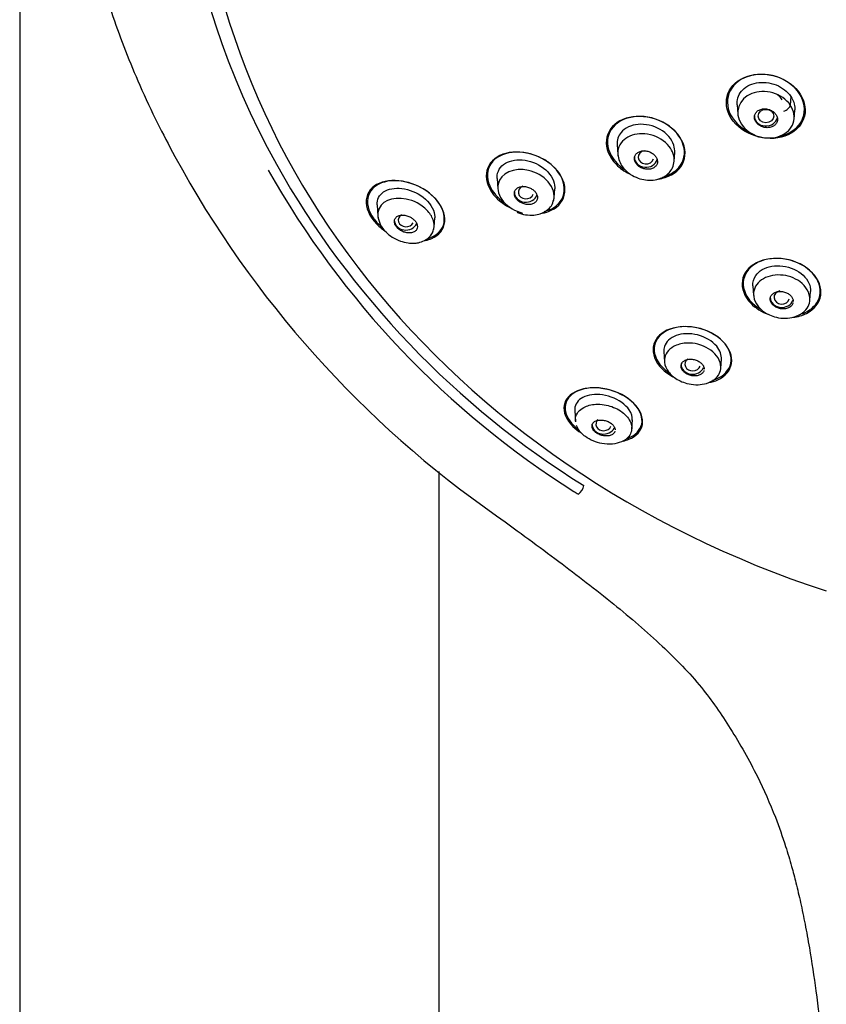
# Model space of a CAD drawing. Units: millimetres. Extents: x -18 to 990, y -18 to 2414.
# Drawn here: x 145 to 187, y 1443 to 1494 of the extents above; entities that cross this region are included whole.
import ezdxf

# ---------------------------------------------------------------- set-up
doc = ezdxf.new("R2010")
doc.units = ezdxf.units.MM
for name, color, linetype in [('$DDT_AUDIT_GENERATED_(179)', 7, 'Continuous'), ('$DDT_AUDIT_GENERATED_(32F)', 7, 'Continuous'), ('$DDT_AUDIT_GENERATED_(736)', 7, 'Continuous'), ('A4225322_GEH_HD_', 7, 'Continuous'), ('Default', 7, 'Continuous')]:
    doc.layers.add(name, color=color, linetype=linetype)

# ---------------------------------------------------------------- blocks, each defined once
blk = doc.blocks.new('SE')
at = {"layer": '$DDT_AUDIT_GENERATED_(179)', "color": 7, "linetype": 'Continuous'}
for start_param, end_param in [(1.920717, 6.283185), (0, 1.208392)]:
    blk.add_ellipse((204.6, 1505.921), major_axis=(-50.8, 0), ratio=0.866025, start_param=start_param, end_param=end_param, dxfattribs=at)
for points, knots in [([(185.022, 1490.89), (184.668, 1491.262), (184.151, 1491.521), (183.09, 1491.69), (182.547, 1491.6), (181.738, 1491.127), (181.469, 1490.746), (181.371, 1489.883), (181.547, 1489.415), (182.246, 1488.677), (182.765, 1488.413), (183.827, 1488.24), (184.366, 1488.326), (185.186, 1488.805), (185.451, 1489.189), (185.548, 1490.049), (185.376, 1490.517), (185.022, 1490.89)], [0, 0, 0, 0, 0.125, 0.125, 0.25, 0.25, 0.375, 0.375, 0.5, 0.5, 0.625, 0.625, 0.75, 0.75, 0.875, 0.875, 1, 1, 1, 1]), ([(184.365, 1491.358), (183.89, 1491.596), (183.333, 1491.677), (182.353, 1491.509), (181.928, 1491.258), (181.454, 1490.558), (181.402, 1490.108), (181.728, 1489.259), (182.098, 1488.874), (182.564, 1488.637)], [0, 0, 0, 0, 0.125, 0.125, 0.25, 0.25, 0.375, 0.375, 0.4992316, 0.4992316, 0.4992316, 0.4992316]), ([(184.222, 1488.419), (184.657, 1488.521), (185.027, 1488.756), (185.486, 1489.433), (185.535, 1489.886), (185.21, 1490.735), (184.84, 1491.12), (184.365, 1491.358)], [0.6362356, 0.6362356, 0.6362356, 0.6362356, 0.75, 0.75, 0.875, 0.875, 1, 1, 1, 1]), ([(184.317, 1490.302), (184.264, 1490.382), (184.194, 1490.457), (184.114, 1490.521), (184.098, 1490.534), (184.082, 1490.546), (184.065, 1490.558)], [0, 0, 0, 0, 0.05252269, 0.05252269, 0.05252269, 0.06303386, 0.06303386, 0.06303386, 0.06303386]), ([(178.757, 1488.668), (178.392, 1489.044), (177.866, 1489.309), (176.808, 1489.498), (176.276, 1489.425), (175.485, 1488.993), (175.223, 1488.634), (175.137, 1487.795), (175.323, 1487.326), (175.876, 1486.755), (176.114, 1486.586), (176.376, 1486.456)], [0, 0, 0, 0, 0.125, 0.125, 0.25, 0.25, 0.375, 0.375, 0.5, 0.5, 0.5664609, 0.5664609, 0.5664609, 0.5664609]), ([(178.405, 1488.958), (177.969, 1489.264), (177.422, 1489.432), (176.409, 1489.44), (175.94, 1489.279), (175.326, 1488.717), (175.178, 1488.31), (175.329, 1487.459), (175.631, 1487.025), (176.081, 1486.707), (176.102, 1486.693), (176.122, 1486.679)], [0, 0, 0, 0, 0.125, 0.125, 0.25, 0.25, 0.375, 0.375, 0.5, 0.5, 0.5058822, 0.5058822, 0.5058822, 0.5058822]), ([(177.875, 1486.189), (178.125, 1486.221), (178.358, 1486.294), (178.96, 1486.622), (179.219, 1486.984), (179.305, 1487.823), (179.123, 1488.291), (178.757, 1488.668)], [0.6872213, 0.6872213, 0.6872213, 0.6872213, 0.75, 0.75, 0.875, 0.875, 1, 1, 1, 1]), ([(178.25, 1486.343), (178.475, 1486.417), (178.674, 1486.529), (179.144, 1486.959), (179.289, 1487.367), (179.138, 1488.222), (178.84, 1488.652), (178.405, 1488.958)], [0.6862222, 0.6862222, 0.6862222, 0.6862222, 0.75, 0.75, 0.875, 0.875, 1, 1, 1, 1]), ([(172.512, 1486.754), (172.139, 1487.141), (171.606, 1487.418), (170.555, 1487.643), (170.034, 1487.595), (169.253, 1487.219), (168.99, 1486.889), (168.897, 1486.081), (169.083, 1485.607), (169.657, 1485.01), (169.913, 1484.828), (170.192, 1484.688)], [0, 0, 0, 0, 0.125, 0.125, 0.25, 0.25, 0.375, 0.375, 0.5, 0.5, 0.5697316, 0.5697316, 0.5697316, 0.5697316]), ([(171.962, 1484.507), (172.321, 1484.595), (172.619, 1484.779), (173.023, 1485.35), (173.063, 1485.784), (172.694, 1486.628), (172.284, 1487.029), (171.31, 1487.524), (170.761, 1487.624), (170.285, 1487.569)], [0.5233445, 0.5233445, 0.5233445, 0.5233445, 0.625, 0.625, 0.75, 0.75, 0.875, 0.875, 1, 1, 1, 1]), ([(170.285, 1487.569), (169.809, 1487.514), (169.418, 1487.312), (168.971, 1486.68), (168.934, 1486.252), (169.259, 1485.511), (169.528, 1485.203), (169.863, 1484.964)], [0, 0, 0, 0, 0.125, 0.125, 0.25, 0.25, 0.3449736, 0.3449736, 0.3449736, 0.3449736]), ([(171.846, 1484.413), (172.016, 1484.443), (172.175, 1484.493), (172.713, 1484.752), (172.975, 1485.083), (173.067, 1485.897), (172.884, 1486.368), (172.512, 1486.754)], [0.7047537, 0.7047537, 0.7047537, 0.7047537, 0.75, 0.75, 0.875, 0.875, 1, 1, 1, 1]), ([(166.234, 1485.232), (165.844, 1485.626), (165.3, 1485.909), (164.26, 1486.156), (163.757, 1486.127), (163.002, 1485.8), (162.745, 1485.497), (162.664, 1484.718), (162.863, 1484.238), (163.394, 1483.698), (163.56, 1483.565), (163.74, 1483.45)], [0, 0, 0, 0, 0.125, 0.125, 0.25, 0.25, 0.375, 0.375, 0.5, 0.5, 0.5468634, 0.5468634, 0.5468634, 0.5468634]), ([(165.087, 1485.946), (164.056, 1486.299), (163.046, 1486.03), (162.696, 1484.981), (162.794, 1484.525), (163.22, 1483.964), (163.362, 1483.822), (163.522, 1483.693)], [0, 0, 0, 0, 0.25, 0.25, 0.375, 0.375, 0.4215091, 0.4215091, 0.4215091, 0.4215091]), ([(165.926, 1483.104), (166.308, 1483.22), (166.601, 1483.465), (166.829, 1484.149), (166.733, 1484.61), (166.109, 1485.43), (165.602, 1485.769), (165.087, 1485.946)], [0.6308574, 0.6308574, 0.6308574, 0.6308574, 0.75, 0.75, 0.875, 0.875, 1, 1, 1, 1]), ([(165.791, 1482.999), (165.901, 1483.023), (166.006, 1483.056), (166.486, 1483.264), (166.742, 1483.565), (166.823, 1484.362), (166.625, 1484.837), (166.234, 1485.232)], [0.7182295, 0.7182295, 0.7182295, 0.7182295, 0.75, 0.75, 0.875, 0.875, 1, 1, 1, 1]), ([(185.874, 1481.322), (185.528, 1481.679), (185.004, 1481.937), (183.932, 1482.118), (183.387, 1482.045), (182.573, 1481.628), (182.304, 1481.293), (182.183, 1480.514), (182.34, 1480.082), (182.922, 1479.483), (183.252, 1479.28), (183.613, 1479.149)], [0, 0, 0, 0, 0.125, 0.125, 0.25, 0.25, 0.375, 0.375, 0.5, 0.5, 0.587733, 0.587733, 0.587733, 0.587733]), ([(186.094, 1481.019), (185.863, 1481.405), (185.428, 1481.734), (184.422, 1482.086), (183.859, 1482.109), (182.933, 1481.856), (182.573, 1481.587), (182.23, 1480.897), (182.254, 1480.478), (182.643, 1479.83), (182.908, 1479.585), (183.229, 1479.401)], [0, 0, 0, 0, 0.125, 0.125, 0.25, 0.25, 0.375, 0.375, 0.5, 0.5, 0.5885576, 0.5885576, 0.5885576, 0.5885576]), ([(184.874, 1479.002), (185.13, 1479.034), (185.37, 1479.104), (185.982, 1479.416), (186.253, 1479.756), (186.374, 1480.53), (186.221, 1480.965), (185.874, 1481.322)], [0.686993, 0.686993, 0.686993, 0.686993, 0.75, 0.75, 0.875, 0.875, 1, 1, 1, 1]), ([(185.349, 1479.185), (185.729, 1479.324), (186.024, 1479.568), (186.344, 1480.212), (186.324, 1480.633), (186.094, 1481.019)], [0.7658776, 0.7658776, 0.7658776, 0.7658776, 0.875, 0.875, 1, 1, 1, 1]), ([(181.062, 1477.906), (180.717, 1478.184), (180.259, 1478.386), (179.26, 1478.57), (178.727, 1478.512), (177.929, 1478.141), (177.671, 1477.836), (177.555, 1477.107), (177.712, 1476.688), (178.221, 1476.179), (178.418, 1476.037), (178.638, 1475.919)], [0.0186773, 0.0186773, 0.0186773, 0.0186773, 0.125, 0.125, 0.25, 0.25, 0.375, 0.375, 0.5, 0.5, 0.5567522, 0.5567522, 0.5567522, 0.5567522]), ([(181.245, 1477.735), (180.911, 1478.088), (180.393, 1478.355), (179.339, 1478.569), (178.812, 1478.523), (178.015, 1478.176), (177.75, 1477.886), (177.608, 1477.182), (177.744, 1476.772), (178.182, 1476.309), (178.313, 1476.202), (178.458, 1476.106)], [0, 0, 0, 0, 0.125, 0.125, 0.25, 0.25, 0.375, 0.375, 0.5, 0.5, 0.5416513, 0.5416513, 0.5416513, 0.5416513]), ([(180.506, 1475.611), (180.672, 1475.642), (180.827, 1475.691), (181.36, 1475.937), (181.624, 1476.247), (181.741, 1476.974), (181.588, 1477.397), (181.233, 1477.753)], [0.7064273, 0.7064273, 0.7064273, 0.7064273, 0.75, 0.75, 0.875, 0.875, 1, 1, 1, 1]), ([(180.713, 1475.732), (180.779, 1475.752), (180.843, 1475.775), (181.298, 1475.971), (181.569, 1476.267), (181.712, 1476.969), (181.58, 1477.383), (181.245, 1477.735)], [0.7309508, 0.7309508, 0.7309508, 0.7309508, 0.75, 0.75, 0.875, 0.875, 1, 1, 1, 1]), ([(176.594, 1474.539), (176.229, 1474.895), (175.673, 1475.166), (174.585, 1475.386), (174.063, 1475.344), (173.292, 1475.028), (173.04, 1474.757), (172.926, 1474.084), (173.079, 1473.68), (173.559, 1473.211), (173.703, 1473.101), (173.861, 1473.003)], [0, 0, 0, 0, 0.125, 0.125, 0.25, 0.25, 0.375, 0.375, 0.5, 0.5, 0.542159, 0.542159, 0.542159, 0.542159]), ([(176.156, 1474.887), (175.691, 1475.175), (175.114, 1475.332), (174.106, 1475.352), (173.671, 1475.224), (173.106, 1474.775), (172.975, 1474.455), (173.123, 1473.786), (173.362, 1473.45), (173.72, 1473.181)], [0, 0, 0, 0, 0.125, 0.125, 0.25, 0.25, 0.375, 0.375, 0.4825231, 0.4825231, 0.4825231, 0.4825231]), ([(176.272, 1472.711), (176.425, 1472.766), (176.56, 1472.839), (176.956, 1473.152), (177.089, 1473.477), (176.929, 1474.204), (176.621, 1474.599), (176.156, 1474.887)], [0.7007593, 0.7007593, 0.7007593, 0.7007593, 0.75, 0.75, 0.875, 0.875, 1, 1, 1, 1]), ([(176.045, 1472.575), (176.154, 1472.598), (176.257, 1472.63), (176.735, 1472.823), (176.994, 1473.099), (177.109, 1473.773), (176.959, 1474.182), (176.594, 1474.539)], [0.7191912, 0.7191912, 0.7191912, 0.7191912, 0.75, 0.75, 0.875, 0.875, 1, 1, 1, 1])]:
    blk.add_open_spline(points, degree=3, knots=knots, dxfattribs=at)
at = {"layer": '$DDT_AUDIT_GENERATED_(32F)', "color": 7, "linetype": 'Continuous'}
for p, q in [((184.762, 1490.483), (184.735, 1490.03)), ((181.975, 1490.047), (182.009, 1489.553)), ((184.931, 1489.284), (184.966, 1489.779)), ((175.737, 1487.974), (175.774, 1487.456)), ((178.699, 1487.119), (178.731, 1487.567)), ((169.502, 1486.22), (169.54, 1485.673)), ((172.464, 1485.233), (172.495, 1485.686)), ((163.266, 1484.842), (163.307, 1484.258)), ((166.228, 1483.704), (166.26, 1484.168)), ((182.79, 1480.647), (182.826, 1480.129)), ((185.753, 1479.892), (185.785, 1480.347)), ((178.161, 1477.219), (178.2, 1476.672)), ((181.125, 1476.362), (181.157, 1476.826)), ((173.533, 1474.165), (173.574, 1473.581)), ((176.496, 1473.195), (176.53, 1473.669))]:
    blk.add_line(p, q, dxfattribs=at)
blk.add_arc((164.586, 1484.399), 1.284, 185.495, 226.6319, dxfattribs=at)
blk.add_ellipse((183.47, 1489.461), major_axis=(0.4, 0.001), ratio=0.865796, dxfattribs=at)
for centre, major_axis, ratio, start_param, end_param in [((184.452, 1489.894), (-0.273, -0.181), 0.432314, 1.087658, 2.827096), ((183.469, 1489.461), (-0.6, 0), 0.866025, 0, 2.987768), ((177.236, 1487.317), (0.401, 0.003), 0.865107, 1.752687, 6.036165), ((177.234, 1487.316), (-0.6, 0), 0.866025, 0, 2.922402), ((171.002, 1485.505), (0.401, 0.006), 0.863945, 1.978536, 5.939935), ((170.998, 1485.503), (0.6, 0), 0.866025, 3.141593, 5.993304), ((164.763, 1484.053), (0.6, 0), 0.866025, 3.141593, 5.921763), ((164.77, 1484.057), (0.402, 0.01), 0.862297, 2.156122, 5.846775), ((184.288, 1480.035), (-0.6, 0), 0.866025, 0, 2.876013), ((184.289, 1480.037), (0.4, 0.003), 0.866328, 1.794178, 6.064579), ((179.66, 1476.563), (-0.6, 0), 0.866025, 0, 2.810271), ((179.663, 1476.566), (0.401, 0.006), 0.866667, 2.21838, 5.982797), ((175.032, 1473.455), (-0.6, 0), 0.866025, 0, 2.760173), ((175.037, 1473.46), (0.401, 0.011), 0.867068, 2.379463, 5.903327)]:
    blk.add_ellipse(centre, major_axis=major_axis, ratio=ratio, start_param=start_param, end_param=end_param, dxfattribs=at)
for points, knots in [([(181.975, 1490.044), (181.967, 1490.131), (181.97, 1490.218), (181.984, 1490.302), (182.007, 1490.434), (182.06, 1490.562), (182.137, 1490.674), (182.212, 1490.784), (182.311, 1490.882), (182.428, 1490.963), (182.553, 1491.05), (182.702, 1491.117), (182.862, 1491.159), (183.015, 1491.198), (183.183, 1491.216), (183.351, 1491.211), (183.525, 1491.206), (183.705, 1491.176), (183.874, 1491.121), (184.037, 1491.069), (184.194, 1490.992), (184.333, 1490.899), (184.469, 1490.808), (184.591, 1490.699), (184.689, 1490.58), (184.715, 1490.549), (184.739, 1490.516), (184.762, 1490.483)], [0.1419233, 0.1419233, 0.1419233, 0.1419233, 0.2096355, 0.2096355, 0.2096355, 0.3172255, 0.3172255, 0.3172255, 0.4224839, 0.4224839, 0.4224839, 0.5360354, 0.5360354, 0.5360354, 0.6450683, 0.6450683, 0.6450683, 0.7578803, 0.7578803, 0.7578803, 0.8664607, 0.8664607, 0.8664607, 0.9722823, 0.9722823, 0.9722823, 1, 1, 1, 1]), ([(184.735, 1490.03), (184.533, 1490.327), (184.201, 1490.554), (183.449, 1490.768), (183.061, 1490.755), (182.065, 1490.36), (181.791, 1489.645), (182.2, 1489.032)], [0, 0, 0, 0, 0.25, 0.25, 0.5, 0.5, 1, 1, 1, 1]), ([(184.762, 1490.483), (184.846, 1490.355), (184.909, 1490.217), (184.94, 1490.078), (184.964, 1489.977), (184.972, 1489.875), (184.966, 1489.775)], [0, 0, 0, 0, 0.1074037, 0.1074037, 0.1074037, 0.1857009, 0.1857009, 0.1857009, 0.1857009]), ([(182.2, 1489.032), (182.401, 1488.73), (182.727, 1488.503), (183.493, 1488.282), (183.88, 1488.296), (184.544, 1488.559), (184.786, 1488.795), (184.989, 1489.396), (184.927, 1489.739), (184.735, 1490.03)], [0, 0, 0, 0, 0.25, 0.25, 0.5, 0.5, 0.75, 0.75, 1, 1, 1, 1]), ([(183.647, 1489.793), (183.582, 1489.815), (183.513, 1489.829), (183.445, 1489.834), (183.378, 1489.838), (183.31, 1489.833), (183.247, 1489.818), (183.184, 1489.804), (183.124, 1489.78), (183.073, 1489.748), (183.021, 1489.716), (182.977, 1489.676), (182.943, 1489.63), (182.91, 1489.584), (182.887, 1489.532), (182.876, 1489.478), (182.866, 1489.425), (182.867, 1489.368), (182.879, 1489.312), (182.891, 1489.258), (182.915, 1489.203), (182.948, 1489.153), (182.98, 1489.104), (183.023, 1489.057), (183.072, 1489.017), (183.122, 1488.978), (183.179, 1488.943), (183.239, 1488.917), (183.3, 1488.891), (183.366, 1488.872), (183.431, 1488.863), (183.498, 1488.853), (183.566, 1488.852), (183.63, 1488.861), (183.696, 1488.869), (183.759, 1488.888), (183.814, 1488.914), (183.871, 1488.941), (183.921, 1488.977), (183.96, 1489.019), (184, 1489.061), (184.03, 1489.11), (184.048, 1489.163), (184.066, 1489.214), (184.072, 1489.27), (184.067, 1489.326), (184.062, 1489.381), (184.045, 1489.437), (184.018, 1489.489), (183.991, 1489.541), (183.954, 1489.59), (183.909, 1489.634), (183.865, 1489.677), (183.811, 1489.716), (183.754, 1489.746), (183.72, 1489.764), (183.684, 1489.78), (183.647, 1489.793)], [0, 0, 0, 0, 0.054469, 0.054469, 0.054469, 0.108884, 0.108884, 0.108884, 0.164085, 0.164085, 0.164085, 0.219705, 0.219705, 0.219705, 0.274884, 0.274884, 0.274884, 0.328941, 0.328941, 0.328941, 0.381729, 0.381729, 0.381729, 0.433685, 0.433685, 0.433685, 0.485587, 0.485587, 0.485587, 0.538206, 0.538206, 0.538206, 0.592006, 0.592006, 0.592006, 0.646967, 0.646967, 0.646967, 0.702554, 0.702554, 0.702554, 0.757931, 0.757931, 0.757931, 0.81234, 0.81234, 0.81234, 0.865484, 0.865484, 0.865484, 0.917646, 0.917646, 0.917646, 0.96951, 0.96951, 0.96951, 1, 1, 1, 1]), ([(178.728, 1487.563), (178.737, 1487.686), (178.723, 1487.814), (178.581, 1488.259), (178.312, 1488.565), (177.619, 1488.966), (177.202, 1489.055), (176.46, 1488.994), (176.136, 1488.839), (175.795, 1488.429), (175.723, 1488.206), (175.739, 1487.971)], [0.4500672, 0.4500672, 0.4500672, 0.4500672, 0.5, 0.5, 0.625, 0.625, 0.75, 0.75, 0.875, 0.875, 0.9680675, 0.9680675, 0.9680675, 0.9680675]), ([(178.698, 1487.096), (178.722, 1487.356), (178.635, 1487.639), (178.211, 1488.175), (177.846, 1488.396), (177.086, 1488.579), (176.705, 1488.553), (176.094, 1488.283), (175.873, 1488.052), (175.768, 1487.64), (175.763, 1487.516), (175.781, 1487.391)], [0.2712469, 0.2712469, 0.2712469, 0.2712469, 0.375, 0.375, 0.5, 0.5, 0.625, 0.625, 0.75, 0.75, 0.7997255, 0.7997255, 0.7997255, 0.7997255]), ([(177.431, 1487.594), (177.366, 1487.621), (177.297, 1487.639), (177.229, 1487.648), (177.161, 1487.656), (177.093, 1487.655), (177.029, 1487.646), (176.964, 1487.636), (176.903, 1487.616), (176.85, 1487.588), (176.796, 1487.56), (176.749, 1487.523), (176.713, 1487.479), (176.679, 1487.436), (176.654, 1487.385), (176.642, 1487.331), (176.631, 1487.28), (176.631, 1487.224), (176.643, 1487.168), (176.655, 1487.115), (176.678, 1487.061), (176.711, 1487.011), (176.742, 1486.963), (176.784, 1486.916), (176.831, 1486.876), (176.879, 1486.836), (176.934, 1486.8), (176.992, 1486.772), (177.051, 1486.744), (177.115, 1486.722), (177.179, 1486.709), (177.246, 1486.695), (177.314, 1486.691), (177.378, 1486.695), (177.444, 1486.699), (177.509, 1486.712), (177.566, 1486.735), (177.624, 1486.758), (177.676, 1486.79), (177.718, 1486.83), (177.759, 1486.869), (177.791, 1486.916), (177.811, 1486.968), (177.83, 1487.018), (177.837, 1487.073), (177.832, 1487.129), (177.827, 1487.182), (177.811, 1487.237), (177.784, 1487.289), (177.758, 1487.34), (177.721, 1487.389), (177.678, 1487.433), (177.635, 1487.476), (177.583, 1487.515), (177.528, 1487.547), (177.497, 1487.565), (177.464, 1487.581), (177.431, 1487.594)], [0, 0, 0, 0, 0.054975, 0.054975, 0.054975, 0.109842, 0.109842, 0.109842, 0.166333, 0.166333, 0.166333, 0.223773, 0.223773, 0.223773, 0.280456, 0.280456, 0.280456, 0.334967, 0.334967, 0.334967, 0.386992, 0.386992, 0.386992, 0.437402, 0.437402, 0.437402, 0.487674, 0.487674, 0.487674, 0.539228, 0.539228, 0.539228, 0.592963, 0.592963, 0.592963, 0.648947, 0.648947, 0.648947, 0.706276, 0.706276, 0.706276, 0.763329, 0.763329, 0.763329, 0.818535, 0.818535, 0.818535, 0.871248, 0.871248, 0.871248, 0.922032, 0.922032, 0.922032, 0.972222, 0.972222, 0.972222, 1, 1, 1, 1]), ([(169.502, 1486.217), (169.501, 1486.239), (169.5, 1486.26), (169.499, 1486.585), (169.667, 1486.845), (170.201, 1487.165), (170.568, 1487.221), (171.336, 1487.105), (171.736, 1486.923), (172.324, 1486.396), (172.496, 1486.053), (172.497, 1485.724), (172.496, 1485.704), (172.495, 1485.683)], [0.1163691, 0.1163691, 0.1163691, 0.1163691, 0.125, 0.125, 0.25, 0.25, 0.375, 0.375, 0.5, 0.5, 0.625, 0.625, 0.6333407, 0.6333407, 0.6333407, 0.6333407]), ([(175.773, 1487.465), (175.792, 1487.336), (175.829, 1487.127), (176.002, 1486.824), (176.209, 1486.598), (176.476, 1486.391), (176.811, 1486.224), (177.215, 1486.128), (177.619, 1486.119), (177.959, 1486.198), (178.236, 1486.339), (178.453, 1486.516), (178.638, 1486.782), (178.678, 1486.986), (178.699, 1487.114)], [0, 0, 0, 0, 0.092206, 0.173962, 0.245479, 0.306549, 0.404231, 0.496453, 0.587772, 0.686377, 0.748927, 0.821478, 0.904784, 1, 1, 1, 1]), ([(172.419, 1485.015), (172.428, 1485.039), (172.435, 1485.064), (172.478, 1485.236), (172.474, 1485.395), (172.382, 1485.721), (172.288, 1485.893), (171.902, 1486.336), (171.51, 1486.552), (170.385, 1486.801), (169.677, 1486.505), (169.494, 1485.636), (169.592, 1485.293), (170.081, 1484.723), (170.448, 1484.511), (170.82, 1484.419)], [0.2391402, 0.2391402, 0.2391402, 0.2391402, 0.25, 0.25, 0.3125, 0.3125, 0.375, 0.375, 0.5, 0.5, 0.75, 0.75, 0.875, 0.875, 1, 1, 1, 1]), ([(163.267, 1484.84), (163.247, 1485.126), (163.381, 1485.367), (163.843, 1485.678), (164.186, 1485.742), (164.928, 1485.653), (165.34, 1485.492), (165.99, 1484.986), (166.216, 1484.639), (166.262, 1484.273), (166.263, 1484.217), (166.259, 1484.163)], [0.1316633, 0.1316633, 0.1316633, 0.1316633, 0.25, 0.25, 0.375, 0.375, 0.5, 0.5, 0.625, 0.625, 0.6481973, 0.6481973, 0.6481973, 0.6481973]), ([(171.188, 1485.734), (171.122, 1485.763), (171.051, 1485.783), (170.983, 1485.793), (170.914, 1485.804), (170.846, 1485.805), (170.783, 1485.798), (170.717, 1485.79), (170.655, 1485.772), (170.602, 1485.745), (170.547, 1485.718), (170.501, 1485.681), (170.467, 1485.637), (170.433, 1485.594), (170.411, 1485.543), (170.402, 1485.489), (170.394, 1485.438), (170.398, 1485.382), (170.414, 1485.327), (170.43, 1485.276), (170.456, 1485.224), (170.491, 1485.175), (170.524, 1485.129), (170.566, 1485.085), (170.614, 1485.046), (170.662, 1485.007), (170.716, 1484.973), (170.773, 1484.945), (170.832, 1484.917), (170.895, 1484.895), (170.957, 1484.881), (171.024, 1484.865), (171.091, 1484.859), (171.155, 1484.861), (171.222, 1484.863), (171.287, 1484.875), (171.344, 1484.896), (171.403, 1484.917), (171.455, 1484.949), (171.496, 1484.988), (171.536, 1485.027), (171.567, 1485.075), (171.583, 1485.127), (171.599, 1485.177), (171.602, 1485.232), (171.593, 1485.288), (171.584, 1485.34), (171.564, 1485.394), (171.534, 1485.445), (171.506, 1485.493), (171.468, 1485.54), (171.423, 1485.582), (171.379, 1485.623), (171.328, 1485.66), (171.274, 1485.691), (171.246, 1485.707), (171.218, 1485.721), (171.188, 1485.734)], [0, 0, 0, 0, 0.05598, 0.05598, 0.05598, 0.111785, 0.111785, 0.111785, 0.170385, 0.170385, 0.170385, 0.230442, 0.230442, 0.230442, 0.288947, 0.288947, 0.288947, 0.343524, 0.343524, 0.343524, 0.393971, 0.393971, 0.393971, 0.442095, 0.442095, 0.442095, 0.490364, 0.490364, 0.490364, 0.540912, 0.540912, 0.540912, 0.595048, 0.595048, 0.595048, 0.652838, 0.652838, 0.652838, 0.712748, 0.712748, 0.712748, 0.77194, 0.77194, 0.77194, 0.827709, 0.827709, 0.827709, 0.879219, 0.879219, 0.879219, 0.927808, 0.927808, 0.927808, 0.975827, 0.975827, 0.975827, 1, 1, 1, 1]), ([(166.205, 1483.565), (166.209, 1483.577), (166.211, 1483.589), (166.243, 1483.746), (166.232, 1483.907), (166.115, 1484.245), (166.001, 1484.423), (165.561, 1484.875), (165.149, 1485.074), (164.057, 1485.295), (163.399, 1485.024), (163.298, 1484.355), (163.304, 1484.246), (163.329, 1484.133)], [0.2445762, 0.2445762, 0.2445762, 0.2445762, 0.25, 0.25, 0.3125, 0.3125, 0.375, 0.375, 0.5, 0.5, 0.75, 0.75, 0.7943164, 0.7943164, 0.7943164, 0.7943164]), ([(170.545, 1484.462), (170.551, 1484.458), (170.68, 1484.391), (170.988, 1484.321), (171.388, 1484.295), (171.804, 1484.377), (172.144, 1484.569), (172.395, 1484.879), (172.439, 1485.093), (172.464, 1485.231)], [0, 0, 0, 0, 0.00722, 0.170093, 0.336227, 0.479577, 0.685553, 0.828431, 1, 1, 1, 1]), ([(164.972, 1484.22), (164.905, 1484.253), (164.834, 1484.278), (164.765, 1484.293), (164.696, 1484.309), (164.628, 1484.315), (164.565, 1484.313), (164.496, 1484.31), (164.432, 1484.297), (164.377, 1484.275), (164.319, 1484.252), (164.269, 1484.218), (164.233, 1484.175), (164.198, 1484.134), (164.174, 1484.084), (164.166, 1484.029), (164.159, 1483.979), (164.164, 1483.923), (164.182, 1483.868), (164.198, 1483.818), (164.225, 1483.768), (164.26, 1483.72), (164.293, 1483.675), (164.334, 1483.632), (164.379, 1483.594), (164.426, 1483.556), (164.477, 1483.521), (164.531, 1483.493), (164.588, 1483.462), (164.649, 1483.438), (164.709, 1483.421), (164.775, 1483.402), (164.842, 1483.391), (164.905, 1483.388), (164.975, 1483.386), (165.041, 1483.393), (165.1, 1483.409), (165.162, 1483.427), (165.217, 1483.455), (165.26, 1483.492), (165.302, 1483.529), (165.333, 1483.576), (165.35, 1483.629), (165.365, 1483.677), (165.367, 1483.733), (165.355, 1483.789), (165.345, 1483.839), (165.324, 1483.892), (165.292, 1483.943), (165.264, 1483.989), (165.226, 1484.034), (165.183, 1484.075), (165.14, 1484.115), (165.091, 1484.152), (165.039, 1484.183), (165.017, 1484.197), (164.995, 1484.209), (164.972, 1484.22)], [0, 0, 0, 0, 0.056664, 0.056664, 0.056664, 0.113057, 0.113057, 0.113057, 0.174093, 0.174093, 0.174093, 0.237763, 0.237763, 0.237763, 0.299225, 0.299225, 0.299225, 0.354385, 0.354385, 0.354385, 0.403047, 0.403047, 0.403047, 0.448343, 0.448343, 0.448343, 0.493993, 0.493993, 0.493993, 0.54296, 0.54296, 0.54296, 0.597163, 0.597163, 0.597163, 0.656959, 0.656959, 0.656959, 0.720299, 0.720299, 0.720299, 0.782719, 0.782719, 0.782719, 0.839638, 0.839638, 0.839638, 0.889793, 0.889793, 0.889793, 0.93566, 0.93566, 0.93566, 0.980913, 0.980913, 0.980913, 1, 1, 1, 1]), ([(163.704, 1483.465), (163.716, 1483.45), (163.801, 1483.337), (164.075, 1483.15), (164.46, 1482.955), (164.845, 1482.864), (165.157, 1482.844), (165.451, 1482.877), (165.767, 1482.987), (166.025, 1483.184), (166.185, 1483.445), (166.212, 1483.602), (166.227, 1483.699)], [0, 0, 0, 0, 0.015693, 0.131679, 0.265701, 0.38792, 0.481317, 0.558423, 0.668323, 0.814224, 0.901834, 1, 1, 1, 1]), ([(182.792, 1480.644), (182.779, 1480.831), (182.83, 1481.014), (183.101, 1481.414), (183.403, 1481.588), (184.131, 1481.719), (184.555, 1481.666), (185.28, 1481.345), (185.57, 1481.073), (185.768, 1480.635), (185.794, 1480.486), (185.783, 1480.344)], [0.1697829, 0.1697829, 0.1697829, 0.1697829, 0.25, 0.25, 0.375, 0.375, 0.5, 0.5, 0.625, 0.625, 0.6865411, 0.6865411, 0.6865411, 0.6865411]), ([(182.823, 1480.204), (182.822, 1480.491), (183.124, 1481.03), (184.197, 1481.311), (185.396, 1480.912), (185.836, 1480.11), (185.649, 1479.408), (185.038, 1478.942), (184.063, 1478.932), (183.344, 1479.251), (182.923, 1479.705), (182.823, 1480.036), (182.823, 1480.204)], [0, 0, 0, 0, 0.124231, 0.245918, 0.361472, 0.500022, 0.5553, 0.679153, 0.781214, 0.861199, 0.927366, 1, 1, 1, 1]), ([(184.879, 1479.758), (184.879, 1479.756), (184.878, 1479.754), (184.878, 1479.753), (184.866, 1479.704), (184.842, 1479.658), (184.808, 1479.618), (184.774, 1479.576), (184.728, 1479.54), (184.675, 1479.512), (184.622, 1479.483), (184.559, 1479.462), (184.492, 1479.45), (184.426, 1479.439), (184.355, 1479.437), (184.284, 1479.444), (184.215, 1479.451), (184.145, 1479.468), (184.08, 1479.492), (184.018, 1479.515), (183.959, 1479.547), (183.907, 1479.583), (183.858, 1479.619), (183.814, 1479.66), (183.78, 1479.705), (183.746, 1479.749), (183.72, 1479.796), (183.705, 1479.844), (183.69, 1479.892), (183.685, 1479.942), (183.69, 1479.989), (183.696, 1480.039), (183.713, 1480.086), (183.739, 1480.129), (183.767, 1480.173), (183.806, 1480.213), (183.853, 1480.245), (183.902, 1480.278), (183.96, 1480.305), (184.023, 1480.322), (184.086, 1480.339), (184.156, 1480.347), (184.227, 1480.345), (184.296, 1480.344), (184.367, 1480.333), (184.435, 1480.314), (184.5, 1480.295), (184.563, 1480.268), (184.619, 1480.234), (184.674, 1480.202), (184.723, 1480.163), (184.762, 1480.121), (184.802, 1480.079), (184.833, 1480.033), (184.854, 1479.986), (184.866, 1479.96), (184.874, 1479.933), (184.88, 1479.906)], [0.0531903, 0.0531903, 0.0531903, 0.0531903, 0.0549746, 0.0549746, 0.0549746, 0.1098424, 0.1098424, 0.1098424, 0.1663328, 0.1663328, 0.1663328, 0.2237733, 0.2237733, 0.2237733, 0.280456, 0.280456, 0.280456, 0.3349672, 0.3349672, 0.3349672, 0.3869917, 0.3869917, 0.3869917, 0.4374018, 0.4374018, 0.4374018, 0.4876744, 0.4876744, 0.4876744, 0.5392283, 0.5392283, 0.5392283, 0.5929633, 0.5929633, 0.5929633, 0.6489469, 0.6489469, 0.6489469, 0.7062755, 0.7062755, 0.7062755, 0.7633287, 0.7633287, 0.7633287, 0.8185348, 0.8185348, 0.8185348, 0.8712475, 0.8712475, 0.8712475, 0.9220317, 0.9220317, 0.9220317, 0.972222, 0.972222, 0.972222, 1, 1, 1, 1]), ([(181.156, 1476.823), (181.17, 1477.041), (181.087, 1477.281), (180.687, 1477.765), (180.314, 1477.984), (179.52, 1478.188), (179.117, 1478.169), (178.493, 1477.945), (178.271, 1477.735), (178.166, 1477.398), (178.157, 1477.309), (178.164, 1477.217)], [0.4001564, 0.4001564, 0.4001564, 0.4001564, 0.5, 0.5, 0.625, 0.625, 0.75, 0.75, 0.875, 0.875, 0.9160438, 0.9160438, 0.9160438, 0.9160438]), ([(178.198, 1476.804), (178.218, 1477.081), (178.51, 1477.491), (179.176, 1477.671), (179.909, 1477.664), (180.872, 1477.268), (181.21, 1476.475), (180.977, 1475.857), (180.369, 1475.469), (179.421, 1475.497), (178.704, 1475.828), (178.275, 1476.293), (178.186, 1476.633), (178.198, 1476.804)], [0, 0, 0, 0, 0.12642, 0.208829, 0.245518, 0.371255, 0.502916, 0.55779, 0.676113, 0.778035, 0.854155, 0.922167, 1, 1, 1, 1]), ([(180.248, 1476.232), (180.248, 1476.232), (180.248, 1476.231), (180.248, 1476.231), (180.234, 1476.185), (180.209, 1476.142), (180.174, 1476.105), (180.138, 1476.067), (180.09, 1476.034), (180.035, 1476.01), (179.978, 1475.985), (179.912, 1475.968), (179.842, 1475.961), (179.773, 1475.955), (179.699, 1475.958), (179.625, 1475.97), (179.556, 1475.982), (179.486, 1476.003), (179.422, 1476.031), (179.362, 1476.057), (179.305, 1476.09), (179.257, 1476.128), (179.21, 1476.164), (179.17, 1476.205), (179.139, 1476.247), (179.108, 1476.29), (179.086, 1476.335), (179.073, 1476.379), (179.06, 1476.425), (179.057, 1476.471), (179.063, 1476.514), (179.07, 1476.561), (179.089, 1476.605), (179.117, 1476.643), (179.146, 1476.685), (179.188, 1476.721), (179.237, 1476.75), (179.288, 1476.779), (179.35, 1476.801), (179.417, 1476.814), (179.483, 1476.826), (179.556, 1476.829), (179.63, 1476.822), (179.7, 1476.816), (179.772, 1476.8), (179.84, 1476.776), (179.904, 1476.754), (179.965, 1476.723), (180.018, 1476.688), (180.069, 1476.655), (180.114, 1476.616), (180.151, 1476.574), (180.186, 1476.533), (180.214, 1476.489), (180.233, 1476.445), (180.242, 1476.423), (180.249, 1476.4), (180.253, 1476.378)], [0.0553908, 0.0553908, 0.0553908, 0.0553908, 0.0559801, 0.0559801, 0.0559801, 0.1117852, 0.1117852, 0.1117852, 0.1703855, 0.1703855, 0.1703855, 0.2304415, 0.2304415, 0.2304415, 0.2889475, 0.2889475, 0.2889475, 0.3435242, 0.3435242, 0.3435242, 0.3939711, 0.3939711, 0.3939711, 0.4420946, 0.4420946, 0.4420946, 0.4903644, 0.4903644, 0.4903644, 0.5409121, 0.5409121, 0.5409121, 0.5950478, 0.5950478, 0.5950478, 0.6528375, 0.6528375, 0.6528375, 0.7127477, 0.7127477, 0.7127477, 0.7719404, 0.7719404, 0.7719404, 0.8277092, 0.8277092, 0.8277092, 0.8792192, 0.8792192, 0.8792192, 0.9278082, 0.9278082, 0.9278082, 0.9758265, 0.9758265, 0.9758265, 1, 1, 1, 1]), ([(176.527, 1473.666), (176.538, 1473.833), (176.487, 1474.016), (176.181, 1474.468), (175.824, 1474.722), (175.036, 1474.998), (174.622, 1475.023), (173.966, 1474.885), (173.72, 1474.724), (173.551, 1474.401), (173.527, 1474.285), (173.535, 1474.162)], [0.418525, 0.418525, 0.418525, 0.418525, 0.5, 0.5, 0.625, 0.625, 0.75, 0.75, 0.875, 0.875, 0.9337173, 0.9337173, 0.9337173, 0.9337173]), ([(173.581, 1473.776), (173.618, 1474.004), (173.887, 1474.338), (174.52, 1474.504), (175.171, 1474.476), (175.878, 1474.227), (176.458, 1473.668), (176.539, 1473.153), (176.345, 1472.764), (175.909, 1472.439), (175.022, 1472.348), (174.112, 1472.719), (173.739, 1473.128), (173.642, 1473.336), (173.622, 1473.389)], [0, 0, 0, 0, 0.1119734, 0.193359, 0.2431417, 0.3273743, 0.4160074, 0.5081942, 0.5561463, 0.6292067, 0.7482602, 0.8460034, 0.9157991, 0.939858, 0.939858, 0.939858, 0.939858]), ([(175.623, 1473.087), (175.611, 1473.043), (175.588, 1473.003), (175.555, 1472.969), (175.52, 1472.933), (175.472, 1472.902), (175.417, 1472.88), (175.359, 1472.857), (175.291, 1472.843), (175.217, 1472.839), (175.146, 1472.835), (175.068, 1472.841), (174.99, 1472.857), (174.921, 1472.872), (174.849, 1472.896), (174.783, 1472.927), (174.725, 1472.954), (174.669, 1472.988), (174.622, 1473.025), (174.578, 1473.06), (174.54, 1473.099), (174.511, 1473.138), (174.481, 1473.178), (174.459, 1473.219), (174.447, 1473.259), (174.433, 1473.302), (174.429, 1473.345), (174.434, 1473.384), (174.44, 1473.428), (174.456, 1473.468), (174.483, 1473.504), (174.511, 1473.543), (174.552, 1473.577), (174.601, 1473.603), (174.653, 1473.63), (174.717, 1473.65), (174.787, 1473.66), (174.855, 1473.669), (174.932, 1473.669), (175.011, 1473.658), (175.082, 1473.648), (175.157, 1473.629), (175.227, 1473.601), (175.289, 1473.577), (175.349, 1473.545), (175.402, 1473.509), (175.45, 1473.476), (175.492, 1473.438), (175.527, 1473.399), (175.56, 1473.36), (175.587, 1473.32), (175.604, 1473.279), (175.612, 1473.262), (175.618, 1473.245), (175.622, 1473.228)], [0.0566643, 0.0566643, 0.0566643, 0.0566643, 0.1130572, 0.1130572, 0.1130572, 0.1740926, 0.1740926, 0.1740926, 0.2377628, 0.2377628, 0.2377628, 0.2992249, 0.2992249, 0.2992249, 0.3543849, 0.3543849, 0.3543849, 0.4030468, 0.4030468, 0.4030468, 0.4483428, 0.4483428, 0.4483428, 0.4939928, 0.4939928, 0.4939928, 0.5429598, 0.5429598, 0.5429598, 0.5971634, 0.5971634, 0.5971634, 0.6569589, 0.6569589, 0.6569589, 0.7202992, 0.7202992, 0.7202992, 0.7827191, 0.7827191, 0.7827191, 0.8396382, 0.8396382, 0.8396382, 0.8897929, 0.8897929, 0.8897929, 0.9356596, 0.9356596, 0.9356596, 0.9809131, 0.9809131, 0.9809131, 1, 1, 1, 1])]:
    blk.add_open_spline(points, degree=3, knots=knots, dxfattribs=at)
for points in [[(184.88, 1479.906), (184.885, 1479.882), (184.888, 1479.857), (184.888, 1479.833)], [(180.253, 1476.378), (180.258, 1476.357), (180.26, 1476.335), (180.26, 1476.314)], [(173.574, 1473.61), (173.569, 1473.667), (173.572, 1473.723), (173.581, 1473.776)], [(175.622, 1473.228), (175.629, 1473.203), (175.632, 1473.178), (175.632, 1473.153)]]:
    blk.add_open_spline(points, degree=3, dxfattribs=at)
at = {"layer": '$DDT_AUDIT_GENERATED_(736)', "color": 7, "linetype": 'Continuous'}
for p, q in [((144.7, 2282.034), (144.7, 1315.337)), ((166.5, 1315.336), (166.5, 1470.994))]:
    blk.add_line(p, q, dxfattribs=at)
at = {"layer": 'A4225322_GEH_HD_', "color": 7, "linetype": 'Continuous'}
for centre, radius, start, end in [((200.525, 1513.303), 54.353, 208.5203, 235.1628), ((198.758, 1509.891), 47.258, 209.4564, 237.6832), ((198.601, 1509.772), 46.543, 209.3613, 238.0967), ((173.282, 1470.393), 0.734, 306.974, 349.5228), ((215.29, 1535.113), 77.413, 237.32272, 237.52407)]:
    blk.add_arc(centre, radius, start, end, dxfattribs=at)
blk.add_ellipse((204.6, 1506.308), major_axis=(51.65, 0), ratio=0.866025, start_param=-0.447532, end_param=3.589125, dxfattribs=at)
for points, knots in [([(204.6, 1559.276), (203.972, 1559.272), (202.895, 1559.264), (201.09, 1559.194), (199.285, 1559.078), (197.655, 1558.928), (196.011, 1558.739), (194.376, 1558.512), (192.676, 1558.227), (191.058, 1557.913), (189.492, 1557.569), (187.888, 1557.173), (186.355, 1556.751), (184.946, 1556.325), (183.076, 1555.713), (180.633, 1554.815), (177.616, 1553.519), (174.799, 1552.115), (172.128, 1550.608), (169.515, 1548.958), (166.868, 1547.065), (164.602, 1545.234), (162.652, 1543.494), (160.838, 1541.73), (159.02, 1539.767), (157.427, 1537.852), (156.224, 1536.265), (155.204, 1534.817), (154.195, 1533.281), (153.124, 1531.489), (152.157, 1529.691), (151.377, 1528.087), (150.784, 1526.754), (150.326, 1525.642), (149.863, 1524.439), (149.359, 1523.009), (148.797, 1521.192), (148.344, 1519.46), (148.03, 1518.028), (147.816, 1516.921), (147.624, 1515.798), (147.419, 1514.344), (147.252, 1512.722), (147.114, 1510.561), (147.093, 1508.564), (147.157, 1506.95), (147.202, 1506.203), (147.245, 1505.595), (147.303, 1504.93), (147.398, 1504.009), (147.571, 1502.637), (147.876, 1500.801), (148.355, 1498.599), (148.908, 1496.558), (149.536, 1494.61), (150.188, 1492.835), (150.955, 1490.992), (151.826, 1489.124), (152.428, 1487.988), (152.768, 1487.352)], [0, 0, 0, 0, 0.014845, 0.030229, 0.046069, 0.062169, 0.07278, 0.089194, 0.105234, 0.117809, 0.13231, 0.14724, 0.161161, 0.174109, 0.186014, 0.213095, 0.242928, 0.273353, 0.29731, 0.325373, 0.356785, 0.385901, 0.405156, 0.428914, 0.45627, 0.480102, 0.499041, 0.512328, 0.530057, 0.55138, 0.57217, 0.588948, 0.6029, 0.614401, 0.623786, 0.640156, 0.658559, 0.679141, 0.692814, 0.700833, 0.711931, 0.726304, 0.744149, 0.760314, 0.790427, 0.803014, 0.807762, 0.812366, 0.820798, 0.827498, 0.839596, 0.861463, 0.882043, 0.90546, 0.923201, 0.941646, 0.960296, 0.981206, 1, 1, 1, 1]), ([(169.476, 1468.692), (170.665, 1467.831), (172.561, 1466.445), (175.539, 1464.161), (178.003, 1462.042), (180.081, 1459.945), (181.7, 1457.578), (182.961, 1455.357), (183.891, 1453.269), (184.449, 1451.682), (184.788, 1450.539), (185.044, 1449.569), (185.278, 1448.569), (185.51, 1447.447), (185.79, 1445.918), (186.088, 1443.922), (186.392, 1441.359), (186.71, 1437.867), (187, 1433.273), (187.24, 1427.485), (187.463, 1421.103), (187.662, 1414.946), (187.833, 1409.368), (187.974, 1404.585), (188.114, 1400.087), (188.255, 1395.301), (188.408, 1390.298), (188.553, 1385.23), (188.673, 1380.731), (188.773, 1376.597), (188.864, 1372.354), (188.966, 1367.59), (189.085, 1362.239), (189.207, 1356.388), (189.305, 1350.099), (189.416, 1343.347), (189.558, 1336.335), (189.702, 1329.279), (189.824, 1325.056), (189.892, 1322.704)], [0, 0, 0, 0, 0.029061, 0.055351, 0.079753, 0.10122, 0.119581, 0.139781, 0.155716, 0.166655, 0.173991, 0.17996, 0.187009, 0.19471, 0.202954, 0.217999, 0.234729, 0.253734, 0.286638, 0.324462, 0.366513, 0.410437, 0.443646, 0.474354, 0.502845, 0.530483, 0.566728, 0.599361, 0.628232, 0.653498, 0.67906, 0.710033, 0.745386, 0.782262, 0.822871, 0.86681, 0.912301, 0.958773, 1, 1, 1, 1])]:
    blk.add_open_spline(points, degree=3, knots=knots, dxfattribs=at)

msp = doc.modelspace()

# ---------------------------------------------------------------- block references
at = {"layer": 'Default'}
msp.add_blockref('SE', (0, 0), dxfattribs=at)

doc.saveas('drawing.dxf')
